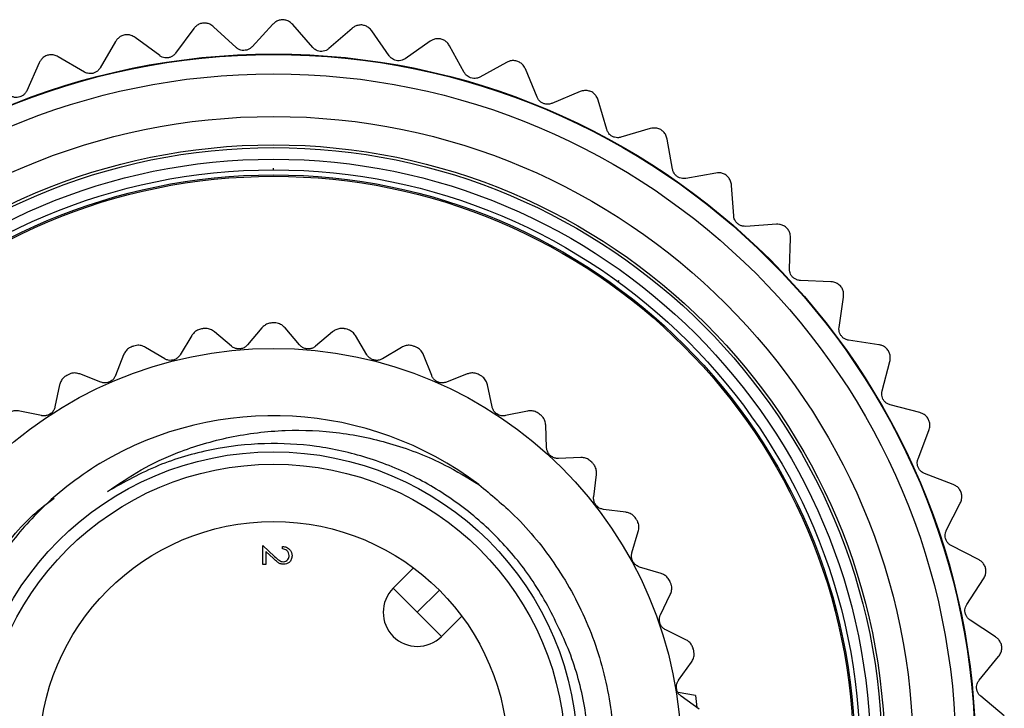
# Model space of a CAD drawing. Units: inches. Extents: x 0.4 to 16.6, y 0.2 to 10.8.
# Drawn here: x 2.3 to 3.7, y 6 to 6.9 of the extents above; entities that cross this region are included whole.
import ezdxf

# ---------------------------------------------------------------- set-up
doc = ezdxf.new("R2010")
doc.units = ezdxf.units.IN
doc.header["$MEASUREMENT"] = 0

msp = doc.modelspace()

# ---------------------------------------------------------------- linework, layer by layer
at = {"color": 7, "linetype": 'Continuous', "lineweight": 25}
for p, q in [((2.6524, 6.9159), (2.6236, 6.8847)), ((2.7078, 6.8836), (2.6799, 6.9154)), ((2.5428, 6.9098), (2.5176, 6.8757)), ((2.6014, 6.8837), (2.5702, 6.9124)), ((2.762, 6.91), (2.73, 6.8821)), ((2.8136, 6.8719), (2.7893, 6.9066)), ((2.4345, 6.892), (2.4131, 6.8553)), ((2.4956, 6.8724), (2.4615, 6.8975)), ((2.8703, 6.8924), (2.8355, 6.8681)), ((2.9175, 6.8489), (2.8971, 6.886)), ((2.3288, 6.8625), (2.3115, 6.8238)), ((2.3916, 6.8496), (2.355, 6.8709)), ((2.9761, 6.8631), (2.9389, 6.8427)), ((3.0183, 6.8148), (3.0021, 6.8539)), ((3.078, 6.8225), (3.0389, 6.8063)), ((3.1148, 6.77), (3.1029, 6.8107)), ((3.1751, 6.7713), (3.1344, 6.7593)), ((3.2059, 6.715), (3.1985, 6.7567)), ((2.6533, 6.7142), (2.6533, 6.7164)), ((3.266, 6.7098), (3.2242, 6.7023)), ((3.2906, 6.6505), (3.2877, 6.6927)), ((3.3497, 6.6388), (3.3074, 6.6359)), ((3.3677, 6.5772), (3.3694, 6.6195)), ((3.1306, 6.5592), (3.1319, 6.5609)), ((3.4252, 6.5592), (3.3829, 6.5609)), ((3.4365, 6.496), (3.4428, 6.5379)), ((2.6373, 6.4953), (2.6173, 6.4717)), ((2.6893, 6.4717), (2.6693, 6.4953)), ((2.5399, 6.4845), (2.5241, 6.458)), ((2.5951, 6.4698), (2.5715, 6.4898)), ((2.7351, 6.4898), (2.7115, 6.4698)), ((2.7826, 6.458), (2.7667, 6.4845)), ((3.4917, 6.4719), (3.4498, 6.4781)), ((2.5025, 6.4525), (2.4759, 6.4683)), ((2.8307, 6.4683), (2.8041, 6.4525)), ((2.4456, 6.4579), (2.4343, 6.4291)), ((2.8723, 6.4291), (2.861, 6.4579)), ((3.4961, 6.4079), (3.5069, 6.4488)), ((2.414, 6.4202), (2.3852, 6.4314)), ((2.9215, 6.4314), (2.8927, 6.4202)), ((2.357, 6.4162), (2.3506, 6.3859)), ((2.956, 6.3859), (2.9497, 6.4162)), ((3.5484, 6.3779), (3.5074, 6.3886)), ((2.332, 6.3737), (2.3017, 6.3801)), ((3.0049, 6.3801), (2.9746, 6.3737)), ((3.0315, 6.3295), (3.0302, 6.3604)), ((3.5459, 6.3138), (3.561, 6.3533)), ((3.0788, 6.3157), (3.0479, 6.3144)), ((3.0967, 6.2614), (3.1005, 6.2921)), ((3.5946, 6.2783), (3.555, 6.2934)), ((3.5851, 6.2148), (3.6044, 6.2525)), ((3.141, 6.24), (3.1103, 6.2438)), ((3.1497, 6.1835), (3.1585, 6.2132)), ((2.6385, 6.1673), (2.6385, 6.194)), ((2.6385, 6.194), (2.6548, 6.1787)), ((2.6658, 6.189), (2.6658, 6.1925)), ((3.6297, 6.1743), (3.592, 6.1937)), ((2.6531, 6.1757), (2.6426, 6.1856)), ((2.6426, 6.1856), (2.6426, 6.1673)), ((2.6426, 6.1673), (2.6385, 6.1673)), ((3.19, 6.1551), (3.1603, 6.164)), ((2.8189, 6.1347), (2.8471, 6.1629)), ((3.6135, 6.1123), (3.6367, 6.1476)), ((2.8189, 6.1347), (2.8524, 6.1013)), ((2.8524, 6.1013), (2.883, 6.1319)), ((3.1893, 6.098), (3.2028, 6.1258)), ((2.8858, 6.0679), (2.8524, 6.1013)), ((2.9139, 6.0961), (2.8858, 6.0679)), ((3.6534, 6.0672), (3.618, 6.0905)), ((3.2243, 6.0634), (3.1965, 6.0769)), ((3.2142, 6.0071), (3.2321, 6.0323)), ((3.6305, 6.0072), (3.6575, 6.0399)), ((3.2379, 5.986), (3.2135, 5.9903)), ((3.243, 5.9672), (3.2178, 5.9852)), ((3.6654, 5.9581), (3.6327, 5.9851))]:
    msp.add_line(p, q, dxfattribs=at)
for radius in [0.9724, 0.9717, 0.945, 0.8859, 0.8466, 0.8428, 0.8268, 0.812, 0.805, 0.8031, 0.5646, 0.4214, 0.4043, 0.3248]:
    msp.add_circle((2.6533, 5.9022), radius, dxfattribs=at)
for centre, radius, start, end in [((2.6533, 5.9022), 0.6, 99.3741, 99.5732), ((2.6533, 5.9022), 0.6, 89.9005, 90.0995), ((2.6533, 5.9022), 0.6, 80.4268, 80.6259), ((2.6533, 5.9022), 0.6, 108.8478, 109.0469), ((2.6533, 5.9022), 0.6, 70.9531, 71.1522), ((2.6533, 5.9022), 0.6, 118.3215, 118.5206), ((2.6533, 5.9022), 0.6, 61.4794, 61.6785), ((2.6533, 5.9022), 0.4714, 52.8954, 120.6923), ((2.6533, 5.9022), 0.6, 52.0057, 52.2048), ((2.6533, 5.9022), 0.6, 42.532, 42.7311), ((2.6533, 5.9022), 0.6, 33.0584, 33.2574), ((2.6533, 5.9022), 0.6, 23.5847, 23.7837), ((2.8524, 6.1013), 0.0472, 135, 315), ((2.6533, 5.9022), 0.6, 14.111, 14.3101), ((2.6533, 5.9022), 0.5906, 6.5359, 8.1509)]:
    msp.add_arc(centre, radius, start, end, dxfattribs=at)
for points, knots in [([(2.555, 6.9175), (2.5532, 6.917), (2.5497, 6.916), (2.5456, 6.9131), (2.5437, 6.9109), (2.5428, 6.9098)], [0, 0, 0, 0, 0.342685, 0.683256, 1, 1, 1, 1]), ([(2.5702, 6.9124), (2.5687, 6.9136), (2.5659, 6.9158), (2.5604, 6.9176), (2.5568, 6.9175), (2.555, 6.9175)], [0, 0, 0, 0, 0.397332, 0.709011, 1, 1, 1, 1]), ([(2.6654, 6.9222), (2.6635, 6.9219), (2.6599, 6.9213), (2.6555, 6.9189), (2.6534, 6.9168), (2.6524, 6.9159)], [0, 0, 0, 0, 0.342685, 0.6832555, 1, 1, 1, 1]), ([(2.6799, 6.9154), (2.6785, 6.9168), (2.676, 6.9193), (2.6707, 6.9217), (2.6671, 6.922), (2.6654, 6.9222)], [0, 0, 0, 0, 0.3973318, 0.7090105, 1, 1, 1, 1]), ([(2.7756, 6.9149), (2.7737, 6.9148), (2.77, 6.9146), (2.7654, 6.9127), (2.7631, 6.9109), (2.762, 6.91)], [0, 0, 0, 0, 0.342685, 0.683256, 1, 1, 1, 1]), ([(2.7893, 6.9066), (2.7881, 6.9081), (2.7858, 6.9109), (2.7808, 6.9138), (2.7773, 6.9145), (2.7756, 6.9149)], [0, 0, 0, 0, 0.397332, 0.709011, 1, 1, 1, 1]), ([(2.4458, 6.9009), (2.4441, 6.9002), (2.4407, 6.8989), (2.4369, 6.8956), (2.4353, 6.8931), (2.4345, 6.892)], [0, 0, 0, 0, 0.342685, 0.683256, 1, 1, 1, 1]), ([(2.4615, 6.8975), (2.4598, 6.8985), (2.4568, 6.9004), (2.4512, 6.9016), (2.4476, 6.9011), (2.4458, 6.9009)], [0, 0, 0, 0, 0.3973318, 0.7090105, 1, 1, 1, 1]), ([(2.8843, 6.8957), (2.8825, 6.8958), (2.8788, 6.896), (2.874, 6.8946), (2.8715, 6.8931), (2.8703, 6.8924)], [0, 0, 0, 0, 0.342685, 0.683256, 1, 1, 1, 1]), ([(2.8971, 6.886), (2.896, 6.8877), (2.8941, 6.8906), (2.8895, 6.8941), (2.886, 6.8952), (2.8843, 6.8957)], [0, 0, 0, 0, 0.397332, 0.709011, 1, 1, 1, 1]), ([(2.355, 6.8709), (2.3532, 6.8718), (2.35, 6.8733), (2.3443, 6.8739), (2.3408, 6.873), (2.3391, 6.8726)], [0, 0, 0, 0, 0.3973318, 0.7090105, 1, 1, 1, 1]), ([(2.5176, 6.8757), (2.5166, 6.8745), (2.5148, 6.8725), (2.5108, 6.8702), (2.5067, 6.8692), (2.5027, 6.8693), (2.4988, 6.8703), (2.4967, 6.8716), (2.4956, 6.8724)], [0, 0, 0, 0, 0.20309, 0.364964, 0.527822, 0.669475, 0.814323, 1, 1, 1, 1]), ([(2.6236, 6.8847), (2.6225, 6.8836), (2.6205, 6.8817), (2.6163, 6.88), (2.6121, 6.8794), (2.6081, 6.8799), (2.6044, 6.8813), (2.6025, 6.8829), (2.6014, 6.8837)], [0, 0, 0, 0, 0.20309, 0.364964, 0.527822, 0.669475, 0.814323, 1, 1, 1, 1]), ([(2.73, 6.8821), (2.7288, 6.8812), (2.7266, 6.8795), (2.7223, 6.8782), (2.718, 6.8781), (2.7141, 6.8791), (2.7105, 6.8809), (2.7088, 6.8826), (2.7078, 6.8836)], [0, 0, 0, 0, 0.20309, 0.364964, 0.527822, 0.669475, 0.814323, 1, 1, 1, 1]), ([(2.3391, 6.8726), (2.3374, 6.8718), (2.3342, 6.87), (2.3308, 6.8664), (2.3294, 6.8638), (2.3288, 6.8625)], [0, 0, 0, 0, 0.342685, 0.683256, 1, 1, 1, 1]), ([(2.8355, 6.8681), (2.8342, 6.8673), (2.8318, 6.8659), (2.8274, 6.8651), (2.8231, 6.8654), (2.8194, 6.8668), (2.816, 6.8689), (2.8145, 6.8709), (2.8136, 6.8719)], [0, 0, 0, 0, 0.20309, 0.364964, 0.527822, 0.669475, 0.814323, 1, 1, 1, 1]), ([(2.9904, 6.8649), (2.9886, 6.8652), (2.9849, 6.8658), (2.98, 6.865), (2.9773, 6.8637), (2.9761, 6.8631)], [0, 0, 0, 0, 0.342685, 0.683256, 1, 1, 1, 1]), ([(3.0021, 6.8539), (3.0012, 6.8557), (2.9995, 6.8588), (2.9953, 6.8627), (2.992, 6.8642), (2.9904, 6.8649)], [0, 0, 0, 0, 0.397332, 0.709011, 1, 1, 1, 1]), ([(2.4131, 6.8553), (2.4123, 6.854), (2.4107, 6.8518), (2.407, 6.8492), (2.403, 6.8477), (2.399, 6.8473), (2.3951, 6.8479), (2.3929, 6.849), (2.3916, 6.8496)], [0, 0, 0, 0, 0.20309, 0.364964, 0.527822, 0.669475, 0.814323, 1, 1, 1, 1]), ([(2.9389, 6.8427), (2.9375, 6.8421), (2.935, 6.8409), (2.9305, 6.8406), (2.9263, 6.8414), (2.9227, 6.8432), (2.9196, 6.8457), (2.9182, 6.8478), (2.9175, 6.8489)], [0, 0, 0, 0, 0.20309, 0.364964, 0.527822, 0.669475, 0.814323, 1, 1, 1, 1]), ([(2.3115, 6.8238), (2.3108, 6.8224), (2.3095, 6.82), (2.3061, 6.817), (2.3023, 6.8151), (2.2983, 6.8143), (2.2943, 6.8145), (2.292, 6.8153), (2.2907, 6.8158)], [0, 0, 0, 0, 0.2030903, 0.3649644, 0.5278218, 0.6694748, 0.814323, 1, 1, 1, 1]), ([(3.094, 6.8221), (3.0924, 6.8227), (3.0891, 6.824), (3.0833, 6.8242), (3.0799, 6.8232), (3.078, 6.8225)], [0, 0, 0, 0, 0.2929757, 0.584627, 1, 1, 1, 1]), ([(3.1029, 6.8107), (3.1022, 6.8126), (3.1009, 6.8159), (3.0975, 6.8198), (3.095, 6.8215), (3.094, 6.8221)], [0, 0, 0, 0, 0.439838, 0.784846, 1, 1, 1, 1]), ([(3.0389, 6.8063), (3.0374, 6.8058), (3.0348, 6.805), (3.0303, 6.8051), (3.0262, 6.8064), (3.0228, 6.8085), (3.02, 6.8114), (3.0189, 6.8136), (3.0183, 6.8148)], [0, 0, 0, 0, 0.20309, 0.364964, 0.527822, 0.669475, 0.814323, 1, 1, 1, 1]), ([(3.1344, 6.7593), (3.1329, 6.759), (3.1302, 6.7584), (3.1257, 6.7591), (3.1218, 6.7607), (3.1186, 6.7633), (3.1162, 6.7664), (3.1153, 6.7687), (3.1148, 6.77)], [0, 0, 0, 0, 0.20309, 0.364964, 0.527822, 0.669475, 0.814323, 1, 1, 1, 1]), ([(3.1895, 6.77), (3.1877, 6.7706), (3.1843, 6.772), (3.1793, 6.7722), (3.1765, 6.7716), (3.1751, 6.7713)], [0, 0, 0, 0, 0.342685, 0.683256, 1, 1, 1, 1]), ([(3.1985, 6.7567), (3.198, 6.7586), (3.1971, 6.762), (3.1938, 6.7668), (3.1909, 6.7689), (3.1895, 6.77)], [0, 0, 0, 0, 0.3973318, 0.7090105, 1, 1, 1, 1]), ([(3.2242, 6.7023), (3.2227, 6.7021), (3.22, 6.7019), (3.2156, 6.703), (3.2119, 6.7051), (3.209, 6.7079), (3.2069, 6.7113), (3.2063, 6.7137), (3.2059, 6.715)], [0, 0, 0, 0, 0.20309, 0.364964, 0.527822, 0.669475, 0.814323, 1, 1, 1, 1]), ([(3.2801, 6.7069), (3.2785, 6.7078), (3.2753, 6.7095), (3.2703, 6.7103), (3.2674, 6.7099), (3.266, 6.7098)], [0, 0, 0, 0, 0.342685, 0.683256, 1, 1, 1, 1]), ([(3.2877, 6.6927), (3.2874, 6.6947), (3.2868, 6.6982), (3.2841, 6.7033), (3.2814, 6.7057), (3.2801, 6.7069)], [0, 0, 0, 0, 0.397332, 0.709011, 1, 1, 1, 1]), ([(3.3074, 6.6359), (3.3058, 6.6359), (3.3031, 6.6359), (3.2988, 6.6375), (3.2954, 6.64), (3.2929, 6.6431), (3.2911, 6.6467), (3.2908, 6.6491), (3.2906, 6.6505)], [0, 0, 0, 0, 0.20309, 0.364964, 0.527822, 0.669475, 0.814323, 1, 1, 1, 1]), ([(3.3635, 6.6344), (3.3619, 6.6355), (3.3589, 6.6375), (3.354, 6.6388), (3.3511, 6.6388), (3.3497, 6.6388)], [0, 0, 0, 0, 0.342685, 0.683256, 1, 1, 1, 1]), ([(3.3694, 6.6195), (3.3693, 6.6215), (3.3692, 6.625), (3.367, 6.6304), (3.3646, 6.6331), (3.3635, 6.6344)], [0, 0, 0, 0, 0.397332, 0.709011, 1, 1, 1, 1]), ([(3.3829, 6.5609), (3.3813, 6.561), (3.3786, 6.5614), (3.3746, 6.5634), (3.3714, 6.5662), (3.3692, 6.5696), (3.3679, 6.5734), (3.3678, 6.5758), (3.3677, 6.5772)], [0, 0, 0, 0, 0.20309, 0.364964, 0.527822, 0.669475, 0.814323, 1, 1, 1, 1]), ([(3.4385, 6.5533), (3.4371, 6.5545), (3.4342, 6.5569), (3.4296, 6.5587), (3.4266, 6.559), (3.4252, 6.5592)], [0, 0, 0, 0, 0.342685, 0.683256, 1, 1, 1, 1]), ([(3.4428, 6.5379), (3.4429, 6.5399), (3.4431, 6.5434), (3.4416, 6.5489), (3.4395, 6.5519), (3.4385, 6.5533)], [0, 0, 0, 0, 0.397332, 0.709011, 1, 1, 1, 1]), ([(2.5535, 6.4939), (2.5516, 6.4934), (2.5477, 6.4923), (2.543, 6.4889), (2.5409, 6.486), (2.5399, 6.4845)], [0, 0, 0, 0, 0.340607, 0.681467, 1, 1, 1, 1]), ([(2.5715, 6.4898), (2.5698, 6.491), (2.5664, 6.4934), (2.5606, 6.4947), (2.5569, 6.4944), (2.5556, 6.4942)], [0, 0, 0, 0, 0.381141, 0.765013, 1, 1, 1, 1]), ([(2.6523, 6.5022), (2.6503, 6.5021), (2.6463, 6.5017), (2.641, 6.4991), (2.6385, 6.4965), (2.6373, 6.4953)], [0, 0, 0, 0, 0.34062, 0.681481, 1, 1, 1, 1]), ([(2.6693, 6.4953), (2.6678, 6.4967), (2.6649, 6.4997), (2.6593, 6.5019), (2.6557, 6.5021), (2.6544, 6.5022)], [0, 0, 0, 0, 0.381142, 0.765014, 1, 1, 1, 1]), ([(2.751, 6.4942), (2.749, 6.4944), (2.745, 6.4947), (2.7394, 6.4929), (2.7365, 6.4908), (2.7351, 6.4898)], [0, 0, 0, 0, 0.340607, 0.681467, 1, 1, 1, 1]), ([(2.7667, 6.4845), (2.7655, 6.4862), (2.763, 6.4896), (2.758, 6.4927), (2.7544, 6.4936), (2.7531, 6.4939)], [0, 0, 0, 0, 0.381266, 0.765119, 1, 1, 1, 1]), ([(3.4498, 6.4781), (3.4483, 6.4785), (3.4456, 6.4791), (3.4418, 6.4815), (3.439, 6.4847), (3.4372, 6.4883), (3.4362, 6.4922), (3.4364, 6.4946), (3.4365, 6.496)], [0, 0, 0, 0, 0.2030903, 0.3649644, 0.5278218, 0.6694748, 0.814323, 1, 1, 1, 1]), ([(2.4575, 6.4694), (2.4557, 6.4686), (2.452, 6.4669), (2.4479, 6.4627), (2.4463, 6.4595), (2.4456, 6.4579)], [0, 0, 0, 0, 0.340565, 0.681423, 1, 1, 1, 1]), ([(2.4759, 6.4683), (2.474, 6.4692), (2.4702, 6.4711), (2.4643, 6.4714), (2.4608, 6.4704), (2.4595, 6.4701)], [0, 0, 0, 0, 0.3812652, 0.7651189, 1, 1, 1, 1]), ([(2.6173, 6.4717), (2.6161, 6.4705), (2.6138, 6.4682), (2.609, 6.4663), (2.6041, 6.4659), (2.5995, 6.467), (2.5966, 6.4686), (2.5953, 6.4697), (2.5951, 6.4698)], [0, 0, 0, 0, 0.204618, 0.410917, 0.600017, 0.779739, 0.967618, 1, 1, 1, 1]), ([(2.7115, 6.4698), (2.7102, 6.4689), (2.7075, 6.467), (2.7025, 6.4659), (2.6975, 6.4663), (2.6932, 6.4681), (2.6906, 6.4702), (2.6895, 6.4715), (2.6893, 6.4717)], [0, 0, 0, 0, 0.204618, 0.410916, 0.600016, 0.779738, 0.967617, 1, 1, 1, 1]), ([(2.8471, 6.4701), (2.8452, 6.4705), (2.8413, 6.4715), (2.8355, 6.4707), (2.8323, 6.4691), (2.8307, 6.4683)], [0, 0, 0, 0, 0.340566, 0.681424, 1, 1, 1, 1]), ([(2.861, 6.4579), (2.8601, 6.4598), (2.8582, 6.4636), (2.8537, 6.4675), (2.8504, 6.4689), (2.8491, 6.4694)], [0, 0, 0, 0, 0.381342, 0.765185, 1, 1, 1, 1]), ([(3.5043, 6.4646), (3.503, 6.466), (3.5005, 6.4687), (3.496, 6.471), (3.4931, 6.4716), (3.4917, 6.4719)], [0, 0, 0, 0, 0.342685, 0.683256, 1, 1, 1, 1]), ([(3.5069, 6.4488), (3.5072, 6.4507), (3.5078, 6.4542), (3.5069, 6.4599), (3.5051, 6.4631), (3.5043, 6.4646)], [0, 0, 0, 0, 0.397332, 0.709011, 1, 1, 1, 1]), ([(2.5241, 6.458), (2.5231, 6.4567), (2.5212, 6.454), (2.5168, 6.4513), (2.512, 6.4501), (2.5073, 6.4504), (2.5042, 6.4515), (2.5027, 6.4524), (2.5025, 6.4525)], [0, 0, 0, 0, 0.2047029, 0.4109889, 0.6000816, 0.779804, 0.9676884, 1, 1, 1, 1]), ([(2.8041, 6.4525), (2.8027, 6.4518), (2.7997, 6.4504), (2.7946, 6.4501), (2.7898, 6.4514), (2.7858, 6.4539), (2.7836, 6.4563), (2.7827, 6.4578), (2.7826, 6.458)], [0, 0, 0, 0, 0.204702, 0.410989, 0.600081, 0.779804, 0.967688, 1, 1, 1, 1]), ([(2.3668, 6.4294), (2.3652, 6.4283), (2.3618, 6.4261), (2.3585, 6.4213), (2.3574, 6.4178), (2.357, 6.4162)], [0, 0, 0, 0, 0.34049, 0.681344, 1, 1, 1, 1]), ([(2.3852, 6.4314), (2.3831, 6.432), (2.3791, 6.4332), (2.3732, 6.4325), (2.3699, 6.431), (2.3687, 6.4304)], [0, 0, 0, 0, 0.381342, 0.765185, 1, 1, 1, 1]), ([(2.4343, 6.4291), (2.4336, 6.4277), (2.4322, 6.4247), (2.4283, 6.4213), (2.4237, 6.4194), (2.419, 6.4189), (2.4158, 6.4195), (2.4142, 6.4201), (2.414, 6.4202)], [0, 0, 0, 0, 0.204755, 0.411033, 0.600122, 0.779844, 0.967732, 1, 1, 1, 1]), ([(2.8927, 6.4202), (2.8911, 6.4197), (2.8879, 6.4188), (2.8828, 6.4194), (2.8783, 6.4214), (2.8748, 6.4245), (2.873, 6.4273), (2.8724, 6.4289), (2.8723, 6.4291)], [0, 0, 0, 0, 0.204755, 0.4110332, 0.6001216, 0.779844, 0.967732, 1, 1, 1, 1]), ([(2.938, 6.4304), (2.9361, 6.4312), (2.9324, 6.4328), (2.9266, 6.433), (2.9231, 6.4319), (2.9215, 6.4314)], [0, 0, 0, 0, 0.340492, 0.681345, 1, 1, 1, 1]), ([(2.9497, 6.4162), (2.949, 6.4182), (2.9478, 6.4222), (2.944, 6.4268), (2.941, 6.4287), (2.9398, 6.4294)], [0, 0, 0, 0, 0.381386, 0.765222, 1, 1, 1, 1]), ([(3.5074, 6.3886), (3.5059, 6.3891), (3.5033, 6.39), (3.4998, 6.3929), (3.4973, 6.3963), (3.4959, 6.4001), (3.4954, 6.4041), (3.4959, 6.4065), (3.4961, 6.4079)], [0, 0, 0, 0, 0.20309, 0.364964, 0.527822, 0.669475, 0.814323, 1, 1, 1, 1]), ([(2.3506, 6.3859), (2.3501, 6.3843), (2.3492, 6.3812), (2.3459, 6.3772), (2.3417, 6.3745), (2.3372, 6.3733), (2.3339, 6.3734), (2.3322, 6.3737), (2.332, 6.3737)], [0, 0, 0, 0, 0.204785, 0.411059, 0.600145, 0.779867, 0.967757, 1, 1, 1, 1]), ([(2.9746, 6.3737), (2.973, 6.3735), (2.9698, 6.3731), (2.9648, 6.3746), (2.9607, 6.3773), (2.9577, 6.381), (2.9564, 6.384), (2.9561, 6.3857), (2.956, 6.3859)], [0, 0, 0, 0, 0.2047849, 0.4110587, 0.6001446, 0.7798671, 0.967757, 1, 1, 1, 1]), ([(2.3017, 6.3801), (2.2996, 6.3803), (2.2955, 6.3808), (2.2897, 6.3792), (2.2867, 6.3771), (2.2856, 6.3764)], [0, 0, 0, 0, 0.381386, 0.765222, 1, 1, 1, 1]), ([(3.021, 6.3764), (3.0193, 6.3774), (3.0159, 6.3796), (3.0102, 6.3808), (3.0066, 6.3803), (3.0049, 6.3801)], [0, 0, 0, 0, 0.34037, 0.681216, 1, 1, 1, 1]), ([(3.0302, 6.3604), (3.0299, 6.3625), (3.0294, 6.3666), (3.0264, 6.3718), (3.0237, 6.3742), (3.0227, 6.3751)], [0, 0, 0, 0, 0.381403, 0.765237, 1, 1, 1, 1]), ([(3.5601, 6.3693), (3.559, 6.3708), (3.5567, 6.3737), (3.5525, 6.3765), (3.5498, 6.3774), (3.5484, 6.3779)], [0, 0, 0, 0, 0.342685, 0.683256, 1, 1, 1, 1]), ([(3.561, 6.3533), (3.5615, 6.3552), (3.5625, 6.3586), (3.5621, 6.3644), (3.5607, 6.3677), (3.5601, 6.3693)], [0, 0, 0, 0, 0.397332, 0.709011, 1, 1, 1, 1]), ([(2.4233, 6.2686), (2.4386, 6.279), (2.4693, 6.3), (2.526, 6.3262), (2.593, 6.346), (2.6688, 6.3553), (2.7451, 6.3518), (2.8198, 6.3357), (2.8846, 6.3105), (2.9222, 6.2876), (2.9377, 6.2782)], [0, 0, 0, 0, 0.101067, 0.203891, 0.341375, 0.48282, 0.62079, 0.758761, 0.900645, 1, 1, 1, 1]), ([(3.0332, 6.1102), (3.0266, 6.1216), (3.0078, 6.1537), (2.9686, 6.2019), (2.9141, 6.2505), (2.8516, 6.2894), (2.784, 6.3171), (2.7129, 6.333), (2.64, 6.3369), (2.5661, 6.3282), (2.4919, 6.3069), (2.4464, 6.2815), (2.4233, 6.2686)], [0, 0, 0, 0, 0.055966, 0.158032, 0.26306, 0.365126, 0.470158, 0.572144, 0.674129, 0.779072, 0.887732, 1, 1, 1, 1]), ([(3.0479, 6.3144), (3.0462, 6.3145), (3.043, 6.3146), (3.0383, 6.3169), (3.0347, 6.3202), (3.0323, 6.3243), (3.0316, 6.3275), (3.0315, 6.3292), (3.0315, 6.3295)], [0, 0, 0, 0, 0.204797, 0.411069, 0.600154, 0.779876, 0.967767, 1, 1, 1, 1]), ([(3.094, 6.3094), (3.0925, 6.3107), (3.0896, 6.3134), (3.0841, 6.3155), (3.0805, 6.3156), (3.0788, 6.3157)], [0, 0, 0, 0, 0.34028, 0.681122, 1, 1, 1, 1]), ([(2.4127, 6.3076), (2.3972, 6.2973), (2.3661, 6.2765), (2.319, 6.2337), (2.2729, 6.1786), (2.2332, 6.1102), (2.2052, 6.0355), (2.1905, 5.958), (2.1891, 5.8785), (2.2011, 5.8012), (2.2261, 5.7267), (2.2628, 5.6582), (2.3109, 5.5964), (2.3681, 5.544), (2.4339, 5.502), (2.5048, 5.4722), (2.58, 5.4547), (2.6561, 5.4501), (2.7325, 5.4585), (2.8057, 5.4794), (2.8748, 5.5127), (2.9362, 5.5566), (2.9896, 5.6105), (3.0325, 5.6717), (3.0648, 5.7399), (3.0851, 5.8118), (3.0929, 5.8868), (3.0875, 5.9625), (3.0691, 6.039), (3.0453, 6.0862), (3.0332, 6.1102)], [0, 0, 0, 0, 0.0263529, 0.0530864, 0.0899684, 0.12792, 0.164802, 0.2027653, 0.23936, 0.2770398, 0.3132513, 0.3505128, 0.3867241, 0.4239932, 0.4599752, 0.4970282, 0.5325689, 0.5691404, 0.6046811, 0.6412568, 0.6766256, 0.7130513, 0.7479214, 0.7838028, 0.8186728, 0.854556, 0.8893112, 0.925109, 0.9619304, 1, 1, 1, 1]), ([(3.1005, 6.2921), (3.1005, 6.2942), (3.1007, 6.2984), (3.0986, 6.3039), (3.0963, 6.3068), (3.0954, 6.3078)], [0, 0, 0, 0, 0.3813976, 0.7652322, 1, 1, 1, 1]), ([(3.555, 6.2934), (3.5536, 6.2941), (3.5511, 6.2953), (3.5479, 6.2985), (3.5458, 6.3022), (3.5448, 6.3061), (3.5447, 6.3101), (3.5455, 6.3124), (3.5459, 6.3138)], [0, 0, 0, 0, 0.20309, 0.364964, 0.527822, 0.669475, 0.814323, 1, 1, 1, 1]), ([(2.9377, 6.2782), (2.9546, 6.2643), (2.9948, 6.2312), (3.0474, 6.166), (3.0917, 6.0841), (3.119, 5.9936), (3.1278, 5.9002), (3.1183, 5.8085), (3.0916, 5.7208), (3.0481, 5.6391), (2.9884, 5.5662), (2.9153, 5.5066), (2.8334, 5.4634), (2.7456, 5.437), (2.6539, 5.4278), (2.5605, 5.4368), (2.4702, 5.4645), (2.3882, 5.5089), (2.3174, 5.5674), (2.2591, 5.6383), (2.215, 5.7204), (2.1876, 5.8109), (2.1788, 5.9043), (2.1884, 5.9959), (2.2149, 6.0838), (2.2589, 6.1649), (2.3048, 6.2251), (2.3395, 6.252), (2.3493, 6.2596)], [0, 0, 0, 0, 0.028279, 0.067167, 0.107339, 0.148048, 0.188487, 0.227878, 0.266406, 0.306228, 0.346846, 0.387465, 0.427286, 0.465814, 0.505206, 0.545645, 0.586354, 0.626525, 0.665414, 0.704302, 0.744473, 0.785182, 0.825621, 0.865013, 0.903541, 0.943362, 0.983981, 1, 1, 1, 1]), ([(3.6053, 6.2686), (3.6043, 6.2701), (3.6024, 6.2733), (3.5985, 6.2765), (3.5959, 6.2777), (3.5946, 6.2783)], [0, 0, 0, 0, 0.342685, 0.683256, 1, 1, 1, 1]), ([(3.1103, 6.2438), (3.1087, 6.2442), (3.1055, 6.2449), (3.1013, 6.2478), (3.0983, 6.2518), (3.0967, 6.2562), (3.0964, 6.2595), (3.0966, 6.2612), (3.0967, 6.2614)], [0, 0, 0, 0, 0.204793, 0.411066, 0.600151, 0.779873, 0.967764, 1, 1, 1, 1]), ([(3.6044, 6.2525), (3.6052, 6.2544), (3.6065, 6.2576), (3.6068, 6.2634), (3.6058, 6.2669), (3.6053, 6.2686)], [0, 0, 0, 0, 0.397332, 0.709011, 1, 1, 1, 1]), ([(3.155, 6.2313), (3.1538, 6.2328), (3.1513, 6.236), (3.1462, 6.239), (3.1427, 6.2397), (3.141, 6.24)], [0, 0, 0, 0, 0.340436, 0.681286, 1, 1, 1, 1]), ([(3.1585, 6.2132), (3.159, 6.2152), (3.1598, 6.2193), (3.1586, 6.2252), (3.1569, 6.2283), (3.1562, 6.2295)], [0, 0, 0, 0, 0.381367, 0.765206, 1, 1, 1, 1]), ([(3.592, 6.1937), (3.5907, 6.1945), (3.5883, 6.1959), (3.5855, 6.1994), (3.5838, 6.2033), (3.5833, 6.2073), (3.5836, 6.2113), (3.5846, 6.2136), (3.5851, 6.2148)], [0, 0, 0, 0, 0.20309, 0.364964, 0.527822, 0.669475, 0.814323, 1, 1, 1, 1]), ([(2.6658, 6.1925), (2.6677, 6.1923), (2.6715, 6.1918), (2.6759, 6.1884), (2.6785, 6.1842), (2.6788, 6.1812), (2.6789, 6.1797)], [0, 0, 0, 0, 0.280029, 0.559515, 0.779668, 1, 1, 1, 1]), ([(2.6548, 6.1787), (2.6568, 6.1769), (2.6595, 6.1742), (2.6637, 6.1716), (2.6658, 6.1714), (2.6669, 6.1713)], [0, 0, 0, 0, 0.560717, 0.780532, 1, 1, 1, 1]), ([(2.6749, 6.1798), (2.6747, 6.1812), (2.6745, 6.1839), (2.672, 6.1869), (2.6689, 6.1885), (2.6668, 6.1888), (2.6658, 6.189)], [0, 0, 0, 0, 0.279699, 0.558847, 0.779176, 1, 1, 1, 1]), ([(2.6669, 6.1713), (2.6681, 6.1715), (2.6706, 6.1718), (2.6731, 6.1742), (2.6747, 6.177), (2.6748, 6.1789), (2.6749, 6.1798)], [0, 0, 0, 0, 0.2791258, 0.5589784, 0.77935, 1, 1, 1, 1]), ([(2.6789, 6.1797), (2.6788, 6.1779), (2.6784, 6.1744), (2.6752, 6.1705), (2.6713, 6.1681), (2.6686, 6.1679), (2.6672, 6.1678)], [0, 0, 0, 0, 0.27989, 0.559224, 0.779582, 1, 1, 1, 1]), ([(3.1603, 6.164), (3.1588, 6.1646), (3.1558, 6.1658), (3.1521, 6.1694), (3.1497, 6.1738), (3.1489, 6.1784), (3.1492, 6.1816), (3.1497, 6.1833), (3.1497, 6.1835)], [0, 0, 0, 0, 0.204773, 0.411048, 0.600135, 0.779858, 0.967747, 1, 1, 1, 1]), ([(2.6672, 6.1678), (2.6657, 6.1679), (2.6625, 6.1682), (2.6578, 6.1714), (2.6549, 6.1741), (2.6531, 6.1757)], [0, 0, 0, 0, 0.2792879, 0.5591538, 1, 1, 1, 1]), ([(3.6393, 6.1635), (3.6385, 6.1652), (3.637, 6.1685), (3.6335, 6.1721), (3.631, 6.1736), (3.6297, 6.1743)], [0, 0, 0, 0, 0.342685, 0.683256, 1, 1, 1, 1]), ([(3.2024, 6.1442), (3.2014, 6.146), (3.1994, 6.1495), (3.1949, 6.1532), (3.1916, 6.1545), (3.19, 6.1551)], [0, 0, 0, 0, 0.340533, 0.681389, 1, 1, 1, 1]), ([(3.6367, 6.1476), (3.6377, 6.1494), (3.6393, 6.1525), (3.6402, 6.1582), (3.6396, 6.1618), (3.6393, 6.1635)], [0, 0, 0, 0, 0.397332, 0.709011, 1, 1, 1, 1]), ([(3.2028, 6.1258), (3.2036, 6.1277), (3.2051, 6.1316), (3.2049, 6.1376), (3.2037, 6.141), (3.2032, 6.1423)], [0, 0, 0, 0, 0.3813083, 0.7651558, 1, 1, 1, 1]), ([(3.618, 6.0905), (3.6168, 6.0914), (3.6146, 6.0931), (3.6122, 6.0969), (3.6109, 6.101), (3.6108, 6.105), (3.6116, 6.1089), (3.6128, 6.1111), (3.6135, 6.1123)], [0, 0, 0, 0, 0.20309, 0.364964, 0.527822, 0.669475, 0.814323, 1, 1, 1, 1]), ([(3.1965, 6.0769), (3.1951, 6.0778), (3.1923, 6.0795), (3.1892, 6.0836), (3.1877, 6.0883), (3.1876, 6.0931), (3.1884, 6.0962), (3.1891, 6.0978), (3.1893, 6.098)], [0, 0, 0, 0, 0.204732, 0.411014, 0.600104, 0.779827, 0.967713, 1, 1, 1, 1]), ([(3.2347, 6.0505), (3.234, 6.0524), (3.2327, 6.0562), (3.2289, 6.0607), (3.2258, 6.0625), (3.2243, 6.0634)], [0, 0, 0, 0, 0.3405897, 0.6814491, 1, 1, 1, 1]), ([(3.6617, 6.0554), (3.6612, 6.0571), (3.66, 6.0606), (3.6569, 6.0646), (3.6546, 6.0663), (3.6534, 6.0672)], [0, 0, 0, 0, 0.342685, 0.683256, 1, 1, 1, 1]), ([(3.6575, 6.0399), (3.6586, 6.0415), (3.6606, 6.0444), (3.6621, 6.05), (3.6619, 6.0536), (3.6617, 6.0554)], [0, 0, 0, 0, 0.3973318, 0.7090105, 1, 1, 1, 1]), ([(3.2321, 6.0323), (3.2332, 6.0341), (3.2353, 6.0377), (3.2361, 6.0436), (3.2355, 6.0472), (3.2352, 6.0485)], [0, 0, 0, 0, 0.38121, 0.765072, 1, 1, 1, 1]), ([(3.2178, 5.9852), (3.2166, 5.9862), (3.2141, 5.9883), (3.2118, 5.993), (3.211, 5.9979), (3.2117, 6.0025), (3.213, 6.0055), (3.214, 6.0069), (3.2142, 6.0071)], [0, 0, 0, 0, 0.204666, 0.410957, 0.600053, 0.779775, 0.967657, 1, 1, 1, 1]), ([(3.6327, 5.9851), (3.6316, 5.9861), (3.6296, 5.988), (3.6276, 5.9921), (3.6268, 5.9963), (3.6271, 6.0003), (3.6283, 6.0041), (3.6297, 6.0061), (3.6305, 6.0072)], [0, 0, 0, 0, 0.20309, 0.364964, 0.527822, 0.669475, 0.814323, 1, 1, 1, 1])]:
    msp.add_open_spline(points, degree=3, knots=knots, dxfattribs=at)

doc.saveas('drawing.dxf')
